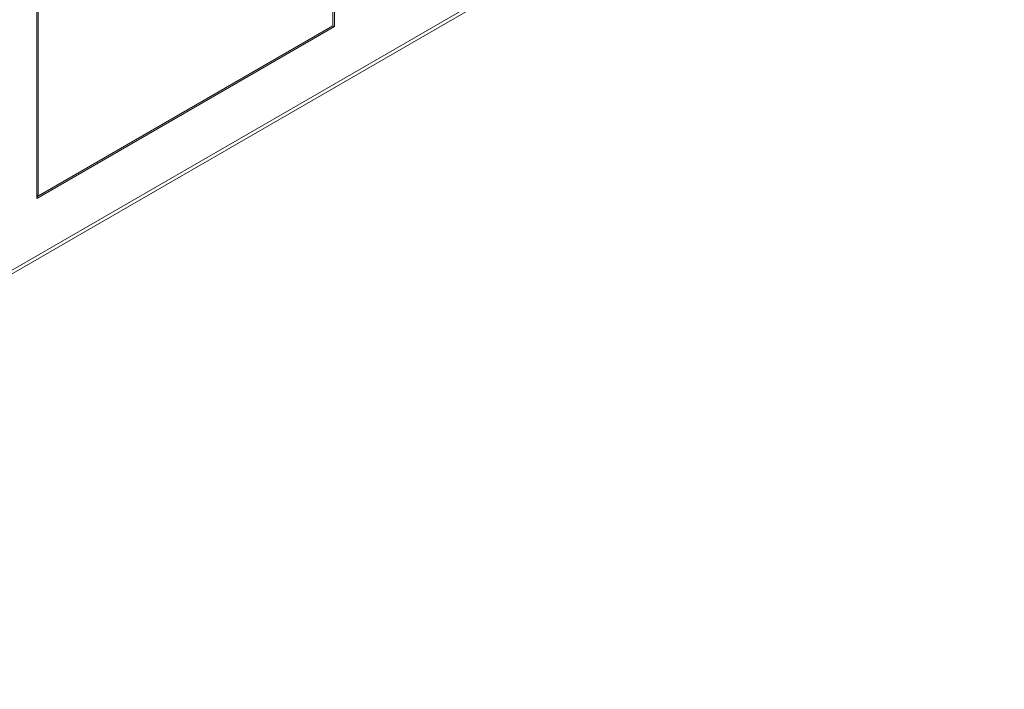
# Model space of a CAD drawing. Units: inches. Extents: x -1 to 151, y 0 to 132.
# Drawn here: x 120 to 148, y 66 to 85 of the extents above; entities that cross this region are included whole.
import ezdxf

# ---------------------------------------------------------------- set-up
doc = ezdxf.new("R2010")
doc.units = ezdxf.units.IN
doc.header["$LTSCALE"] = 4
doc.header["$MEASUREMENT"] = 0
doc.layers.add('WATERWORKS FIXTURES', color=7, linetype='Continuous', lineweight=9)

# ---------------------------------------------------------------- blocks, each defined once
blk = doc.blocks.new('BLVN04 ISO VIEW')
at = {"layer": 'WATERWORKS FIXTURES'}
for p, q in [((49.321, 28.677), (2.652, 1.735)), ((0.53, 0.408), (46.05, 26.686)), ((30.185, 25.846), (30.185, 19.314)), ((30.229, 25.923), (30.229, 19.288)), ((21.744, 21.024), (21.744, 14.39)), ((21.788, 20.999), (21.788, 14.467)), ((21.744, 14.441), (30.185, 19.314)), ((21.744, 14.39), (30.229, 19.288)), ((21.788, 14.467), (30.185, 19.314)), ((30.185, 19.314), (30.185, 19.314)), ((30.185, 19.314), (30.229, 19.288)), ((21.744, 14.492), (21.788, 14.467))]:
    blk.add_line(p, q, dxfattribs=at)

msp = doc.modelspace()

# ---------------------------------------------------------------- block references
at = {"layer": 'WATERWORKS FIXTURES'}
msp.add_blockref('BLVN04 ISO VIEW', (98.422, 65.494), dxfattribs=at)

doc.saveas('drawing.dxf')
